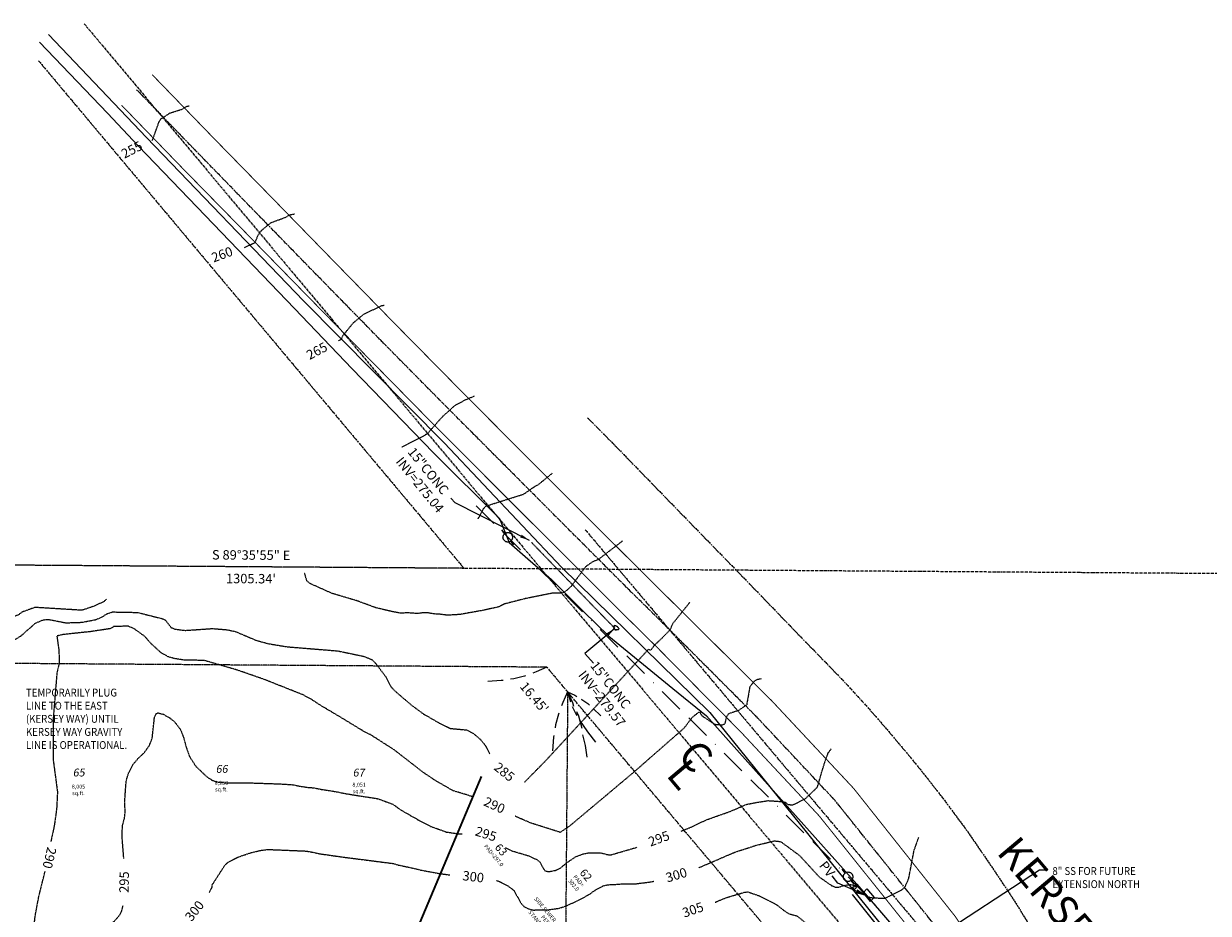
# Model space of a CAD drawing. Units: feet. Extents: x 8525 to 1304432, y 2508 to 102258.
# Drawn here: x 1300703 to 1301306, y 99432 to 99884 of the extents above; entities that cross this region are included whole.
import ezdxf
from ezdxf.enums import TextEntityAlignment as Align

# ---------------------------------------------------------------- set-up
doc = ezdxf.new("R2010")
doc.units = ezdxf.units.FT
doc.header["$MEASUREMENT"] = 0
for name, pattern in [('05056SV02$0$AP', [0.35, 0.25, -0.1]), ('05056SV02$0$BORDER', [44.45, 12.7, -6.35, 12.7, -6.35, 0, -6.35]), ('05056SV02$0$CENTER', [2, 1.25, -0.25, 0.25, -0.25]), ('05056SV02$0$CENTER2', [1.125, 0.75, -0.125, 0.125, -0.125]), ('05056SV02$0$DASHDOT', [1, 0.5, -0.25, 0, -0.25]), ('05056SV02$0$HIDDEN', [0.375, 0.25, -0.125]), ('05056SV02$0$PHANTOM2', [1.25, 0.625, -0.125, 0.125, -0.125, 0.125, -0.125]), ('PHANTOM2', [1.25, 0.625, -0.125, 0.125, -0.125, 0.125, -0.125])]:
    doc.linetypes.add(name, pattern=pattern)
for name, color, linetype in [('05056SV02$0$C-XGAS-LINE', 171, '05056SV02$0$GAS-1'), ('05056SV02$0$C-XPWR-UG-LINE', 171, '05056SV02$0$POWER-UG-1'), ('05056SV02$0$C-XTEL-LINE', 171, '05056SV02$0$PHONE-1'), ('05056SV02$0$E-CN05- L-', 132, '05056SV02$0$HIDDEN'), ('05056SV02$0$E-CN05- T-', 132, 'Continuous'), ('05056SV02$0$E-CN10- L-', 143, '05056SV02$0$HIDDEN'), ('05056SV02$0$E-CN10- T-', 143, 'Continuous'), ('05056SV02$0$E-CNTL-L', 175, '05056SV02$0$CENTER2'), ('05056SV02$0$E-CROW-S', 101, 'Continuous'), ('05056SV02$0$E-FOG-L', 177, 'Continuous'), ('05056SV02$0$E-LOTS-L', 181, '05056SV02$0$PHANTOM2'), ('05056SV02$0$E-LOTS-T', 181, 'Continuous'), ('05056SV02$0$E-POWR-L', 183, '05056SV02$0$BORDER'), ('05056SV02$0$E-POWR-T', 183, 'Continuous'), ('05056SV02$0$E-PROP-L', 4, '05056SV02$0$PHANTOM2'), ('05056SV02$0$E-ROFW-L', 193, '05056SV02$0$PHANTOM2'), ('05056SV02$0$E-SECT-.25-L', 10, '05056SV02$0$DASHDOT'), ('05056SV02$0$E-SECT-T', 1, 'Continuous'), ('05056SV02$0$E-STMN-L', 195, '05056SV02$0$AP'), ('05056SV02$0$E-STMN-T', 191, 'Continuous'), ('05056SV02$0$HA-CENTERLINE', 181, '05056SV02$0$CENTER'), ('P-MATCH-L', 7, 'PHANTOM2'), ('P-PARCELLBLS-SC20', 1, 'Continuous'), ('P-PARCENO-SC20', 1, 'Continuous'), ('P-SSMN-T', 6, 'Continuous'), ('XREF-SV', 7, 'Continuous')]:
    doc.layers.add(name, color=color, linetype=linetype)
doc.layers.add('05056SV02$0$E-STREET-T', color=171, linetype='05056SV02$0$CENTER2', lineweight=30)
doc.styles.add('05056SV02$0$bcel1', font='ROMANS.shx', dxfattribs={"width": 0.9, "height": 0.09})
doc.styles.add('05056SV02$0$COMPLEX', font='complex.shx')
doc.styles.add('05056SV02$0$ROMANS', font='romans')
doc.styles.add('05056SV02$0$STANDARD', font='simplex.shx')
doc.styles.add('BE100', font='bold.shx', dxfattribs={"width": 1.25, "oblique": 10, "height": 12})
doc.styles.add('L100', font='simplex.shx', dxfattribs={"oblique": 10})
doc.styles.add('L100-SC20', font='simplex.shx', dxfattribs={"oblique": 10, "height": 2})
doc.styles.add('L100-SC40', font='simplex.shx', dxfattribs={"oblique": 10, "height": 3.2})
doc.linetypes.add('05056SV02$0$GAS-1', pattern='A,1,-0.01,["G",05056SV02$0$bcel1,S=0.9,R=0,X=0,Y=-0.035],-0.088,0.5', length=1.598)
doc.linetypes.add('05056SV02$0$PHONE-1', pattern='A,1,-0.01,["T",05056SV02$0$bcel1,S=0.9,R=0,X=0,Y=-0.035],-0.065,0.5', length=1.575)
doc.linetypes.add('05056SV02$0$POWER-UG-1', pattern='A,1,-0.01,["P(UG)",05056SV02$0$bcel1,S=0.9,R=0,X=0,Y=-0.035],-0.33,0.5', length=1.84)
doc.dimstyles.new('05056SV02$0$STANDARD', dxfattribs={"dimtxt": 0.18, "dimasz": 0.18, "dimexe": 0.18, "dimexo": 0.0625, "dimgap": 0.09, "dimtad": 0, "dimtih": 1, "dimtoh": 1, "dimdec": 4, "dimzin": 0, "dimdsep": 46, "dimtxsty": '05056SV02$0$STANDARD', "dimcen": 0.09, "dimadec": 0, "dimazin": 0, "dimtfac": 1, "dimtdec": 4, "dimtofl": 0, "dimtmove": 0, "dimatfit": 3, "dimfxl": 1, "dimtolj": 1, "dimtzin": 0, "dimarcsym": 0})
doc.dimstyles.new('DIM20', dxfattribs={"dimscale": 20, "dimtxt": 2, "dimasz": 0.15, "dimexe": 0.18, "dimexo": 0.0625, "dimgap": 0.09, "dimtad": 0, "dimtih": 1, "dimtoh": 1, "dimdec": 0, "dimzin": 0, "dimdsep": 46, "dimtxsty": 'L100-SC20', "dimcen": 0, "dimse1": 1, "dimse2": 1, "dimclrd": 256, "dimclre": 256, "dimclrt": 256, "dimazin": 0, "dimtfac": 1, "dimtdec": 0, "dimtofl": 0, "dimtmove": 0, "dimatfit": 3, "dimfxl": 1, "dimtolj": 1, "dimtzin": 0, "dimlwd": -1, "dimlwe": -1, "dimarcsym": 0})
doc.dimstyles.new('DIM40', dxfattribs={"dimtxt": 3.2, "dimasz": 3, "dimexe": 1, "dimexo": 1, "dimgap": 1, "dimtad": 1, "dimzin": 0, "dimdsep": 46, "dimtxsty": 'L100-SC40', "dimcen": 0.09, "dimaunit": 1, "dimadec": 4, "dimazin": 0, "dimtfac": 1, "dimtofl": 0, "dimtmove": 0, "dimatfit": 3, "dimfxl": 1, "dimtolj": 1, "dimtzin": 0, "dimarcsym": 0})

# ---------------------------------------------------------------- blocks, each defined once
blk = doc.blocks.new('05056SV02$0$SPT19')
at = {"color": 0, "linetype": 'ByBlock'}
for p, q in [((-0.375, 0), (-0.75, 0)), ((0.75, 0), (0.375, 0))]:
    blk.add_line(p, q, dxfattribs=at)
blk.add_circle((0, 0), 0.375, dxfattribs=at)
blk = doc.blocks.new('05056SV02')
at = {"layer": '05056SV02$0$C-XGAS-LINE', "flags": 128}
blk.add_lwpolyline([(1300715.91, 99878.69), (1300765.77, 99826.2), (1300845.59, 99743.21), (1300917.31, 99670.84), (1300976.87, 99607.7), (1301052.27, 99533.76), (1301151.56, 99410.61), (1301205.41, 99327.8), (1301246.59, 99261.71), (1301319.57, 99143.36)], dxfattribs=at)
at = {"layer": '05056SV02$0$C-XPWR-UG-LINE', "flags": 128}
blk.add_lwpolyline([(1301124.73, 99441.26), (1301149.93, 99409.68), (1301206.94, 99328.92), (1301248.47, 99262.91), (1301307.57, 99157.66)], dxfattribs=at)
at = {"layer": '05056SV02$0$C-XTEL-LINE', "flags": 128}
blk.add_lwpolyline([(1300711.32, 99874.76), (1300745.82, 99838.58), (1300761.55, 99822.08), (1300787.3, 99795.23), (1300828.83, 99751.92), (1300840.97, 99739.26), (1300870.42, 99708.67), (1300911.67, 99665.81), (1300945.27, 99632.5), (1300950.18, 99620.2), (1300971.68, 99601.47), (1300988.08, 99585.2), (1301000.84, 99572.56), (1301033.44, 99546.02), (1301050.59, 99532.05), (1301075.84, 99503.81), (1301115.83, 99459.08), (1301127.09, 99446.48), (1301155.21, 99413.76), (1301167.05, 99395.6), (1301209.51, 99330.5), (1301231.54, 99294.42), (1301250.15, 99263.97), (1301262, 99242.74), (1301291.23, 99190.34), (1301313.77, 99149.96), (1301313.77, 99149.96)], dxfattribs=at)
at = {"layer": '05056SV02$0$E-CN05- L-', "flags": 128}
for points, elevation in [([(1300768.7, 99824.77), (1300769.8, 99827.77), (1300772.1, 99834.2), (1300772.88, 99835.57), (1300777.72, 99838.73), (1300783.94, 99840.7), (1300786.03, 99842.11), (1300787.51, 99842.36)], 255), ([(1300886.56, 99740.76), (1300885.21, 99740.6), (1300876.29, 99736.4), (1300870.91, 99731.97), (1300865.4, 99725.22), (1300864.9, 99723.68), (1300864.9, 99723.68), (1300864.9, 99723.68), (1300864.9, 99723.68), (1300863.29, 99722.82)], 265), ([(1300959.93, 99646.37), (1300962.27, 99648.13), (1300965.32, 99649.93), (1300972.28, 99655.6)], 275), ([(1300934.41, 99632.21), (1300937.05, 99637.35), (1300938.43, 99638.82), (1300957.26, 99644.74), (1300959.93, 99646.37)], 275), ([(1300958.09, 99498.49), (1300958.22, 99498.52), (1300969.35, 99509.86), (1301021.1, 99565.94), (1301022.32, 99565.52), (1301023.82, 99567.7), (1301028.2, 99571.89), (1301031.41, 99575.17), (1301032.21, 99576.06), (1301033.57, 99579.17), (1301042.19, 99589.92)], 285), ([(1300676.76, 99455.92), (1300678.99, 99461.34), (1300684.43, 99480.41), (1300685.07, 99485.54), (1300685.2, 99494.94), (1300684.84, 99505.32), (1300682.74, 99525.4), (1300681.31, 99527.56), (1300680.2, 99536.17), (1300680.14, 99540.59), (1300681.08, 99546.04), (1300681.75, 99548.29), (1300682.44, 99549.6), (1300683.76, 99552.57), (1300687.07, 99558.82), (1300687.85, 99561.43), (1300691.06, 99565.99), (1300693.6, 99568.01), (1300695.6, 99569.07), (1300699.23, 99571.1), (1300701.75, 99572.69), (1300703.34, 99573.95), (1300704.48, 99575.13), (1300706.72, 99576.93), (1300708.39, 99578.51), (1300709.46, 99579.36), (1300713.3, 99580.92), (1300715.64, 99581.17), (1300724.75, 99579.4), (1300732.91, 99579.68), (1300739.96, 99581.03), (1300743.36, 99582.46), (1300745.54, 99583.99), (1300748.51, 99584.94), (1300761.19, 99584.68), (1300773.82, 99581.5), (1300775.31, 99580.82), (1300778.22, 99577.04), (1300780.3, 99576.17), (1300785.46, 99575.54), (1300799.25, 99576.49), (1300806.51, 99575.91), (1300810.84, 99575.02), (1300821.66, 99570.44), (1300827.65, 99568.82), (1300837.31, 99567.22), (1300863.04, 99565.12), (1300876.44, 99562.31), (1300880.49, 99560.64), (1300882.66, 99558.3), (1300887.38, 99552.09), (1300890.21, 99546.73), (1300892.38, 99544.47), (1300900.55, 99537.51), (1300906.5, 99533.13), (1300914.62, 99528.42), (1300920.32, 99525.68), (1300928.68, 99524.92), (1300932.33, 99522.89), (1300935.75, 99519.86), (1300937.94, 99517.21), (1300940.38, 99512.73)], 285), ([(1300754.19, 99459.47), (1300753.34, 99470.39), (1300753.48, 99476.11), (1300754.52, 99479.94), (1300754.93, 99483.39), (1300754.62, 99488.16), (1300755.41, 99498.96), (1300756.61, 99503.04), (1300758.72, 99507.18), (1300761.55, 99510.49), (1300764.54, 99513.3), (1300767.15, 99516.91), (1300768.63, 99520.64), (1300769.79, 99531.36), (1300770.73, 99533.23), (1300771.58, 99533.59), (1300774.35, 99532.86), (1300777.53, 99531.01), (1300779.95, 99529.11), (1300783.05, 99525.12), (1300784.67, 99520.86), (1300785.84, 99516.33), (1300787.57, 99511.49), (1300790.89, 99506.34), (1300796.43, 99501.1), (1300798.9, 99499.47), (1300801.2, 99498.53), (1300806.42, 99497.94), (1300819.33, 99497.96), (1300825.48, 99497.75), (1300834.02, 99497.45), (1300840.32, 99497.04), (1300843.57, 99496.33), (1300847.64, 99495.72), (1300850.49, 99495.52), (1300854.65, 99494.7), (1300858.27, 99494.16), (1300862.37, 99493.47), (1300867.5, 99492.45), (1300871.72, 99491.77), (1300875.75, 99491.13), (1300879.12, 99490.62), (1300883.59, 99489.91), (1300891.07, 99487.11), (1300894.84, 99484.38), (1300902.03, 99480.25), (1300906.33, 99477.83), (1300910.26, 99475.86), (1300914.02, 99474.52), (1300918.23, 99473), (1300924.41, 99472.1), (1300926.25, 99472.1)], 295), ([(1301037.75, 99473.47), (1301042.12, 99475.2), (1301050.71, 99479.25), (1301063.2, 99483.68), (1301070.91, 99487.06), (1301076.8, 99488.18), (1301082.09, 99488.96), (1301087.03, 99488.62), (1301090.72, 99488.19), (1301091.91, 99486.99), (1301094.44, 99486.82), (1301096.9, 99487.88), (1301101.16, 99490.22), (1301107.03, 99495.84), (1301109.24, 99503.59), (1301111.2, 99509.88), (1301112.56, 99513.37), (1301114.02, 99515.29)], 295), ([(1300948.16, 99465.03), (1300951.7, 99463.4), (1300960.18, 99460.88), (1300964.4, 99458.88), (1300965.76, 99457.8), (1300968.32, 99453.23), (1300970.41, 99452.85), (1300973.8, 99453.52), (1300976.17, 99454.57), (1300979.6, 99457.41), (1300984.21, 99460.51), (1300988.02, 99461.9), (1300990.94, 99462.44), (1300996.81, 99462.39), (1301000.29, 99461.49), (1301002.05, 99461.4), (1301015.23, 99465.24)], 295), ([(1301055.02, 99437.3), (1301060.8, 99439.66), (1301069.78, 99442.33), (1301071.81, 99442.54), (1301073.21, 99441.99), (1301077.54, 99440.48), (1301082.8, 99437.85), (1301086.51, 99435.81), (1301089.98, 99433.06), (1301092.54, 99431.38), (1301096.56, 99430.37), (1301112.82, 99417.25)], 305), ([(1300855.07, 99206.56), (1300857.06, 99230.08), (1300857.67, 99243.02), (1300857.41, 99249.93), (1300856.61, 99257.49), (1300855.17, 99266), (1300852.96, 99275.73), (1300849.88, 99286.96), (1300847.82, 99293.06), (1300845.58, 99298.03), (1300843.18, 99302.06), (1300840.59, 99305.34), (1300834.89, 99310.39), (1300821.27, 99319.72), (1300813.31, 99326.99), (1300808.21, 99333.21), (1300807.88, 99335.29), (1300808.08, 99337.45), (1300807.72, 99339.65), (1300797.51, 99367.89), (1300792.8, 99373.24), (1300776.42, 99386.43), (1300757.34, 99398.11), (1300751.94, 99403.05), (1300746.3, 99410.48), (1300742.33, 99417.56), (1300742.01, 99419.29), (1300742.21, 99420.76), (1300743.81, 99423.2), (1300749.46, 99427.72), (1300752.11, 99430.8), (1300753.09, 99432.76), (1300753.72, 99435.09), (1300753.79, 99435.57)], 295)]:
    blk.add_lwpolyline(points, dxfattribs=dict(at, elevation=elevation))
at = {"layer": '05056SV02$0$E-CN10- L-', "flags": 128}
for points, elevation in [([(1300815.65, 99770.37), (1300821.04, 99772.87), (1300821.04, 99772.87), (1300821.04, 99772.87), (1300821.04, 99772.87), (1300821.04, 99772.87), (1300821.04, 99772.87), (1300821.04, 99772.87), (1300822.46, 99776.51), (1300824, 99778.76), (1300828.92, 99782.9), (1300836.9, 99785.84), (1300838.43, 99786.91), (1300841.05, 99787.4)], 260), ([(1300932.33, 99694.61), (1300927.51, 99692.55), (1300922.29, 99689.72), (1300916.09, 99684.04), (1300908.45, 99675.41), (1300908.45, 99675.41), (1300908.45, 99675.41), (1300895.5, 99668.63)], 270), ([(1301007.92, 99621.07), (1300996.12, 99612.03), (1300991.94, 99609.93), (1300989.13, 99607.99), (1300981.71, 99597.91), (1300979.27, 99595.68), (1300977.2, 99594.43), (1300971.86, 99594.41), (1300958.37, 99591.69), (1300947.88, 99589.02), (1300945.06, 99587.54), (1300936.84, 99585.71), (1300930.62, 99584.62), (1300925.23, 99583.64), (1300921.25, 99583.38), (1300917.95, 99583.37), (1300914.67, 99583.78), (1300912.23, 99583.9), (1300909.27, 99584.4), (1300906, 99584.44)], 280), ([(1300906, 99584.44), (1300903.57, 99584.14), (1300898.82, 99584.44), (1300894.6, 99584.35), (1300890.37, 99585.16), (1300886.15, 99586.15), (1300882.2, 99587.14), (1300872.95, 99590.55), (1300860.27, 99594.32), (1300849.04, 99599.32), (1300847.32, 99600.68), (1300846.14, 99604.82)], 280), ([(1300745.42, 99591.49), (1300744.13, 99590.28), (1300739.28, 99587.94), (1300732.88, 99585.78), (1300709, 99587.23), (1300702.47, 99584.87), (1300700.66, 99583.52), (1300698.76, 99582.73), (1300692.57, 99580.33), (1300682.32, 99578.05), (1300678.29, 99576.62), (1300673.05, 99573.87), (1300670.05, 99573.15), (1300662.38, 99572.52), (1300657.04, 99572.84), (1300650.31, 99572.56), (1300646.07, 99571.86), (1300643.53, 99571.03), (1300639.21, 99568.04), (1300637.64, 99566.3), (1300637.43, 99556.69), (1300640.4, 99540.42), (1300640.09, 99535.24), (1300637.99, 99529.06), (1300636.06, 99525.37), (1300634.07, 99522.63), (1300631.85, 99520.78), (1300629.46, 99519.65), (1300624.34, 99518.87), (1300614.2, 99518.71), (1300611.97, 99518), (1300609.96, 99516.69), (1300608.22, 99514.61), (1300606.8, 99511.62), (1300605.01, 99504.36), (1300604.91, 99501.43), (1300605.99, 99496.49), (1300608.35, 99492.14), (1300614.94, 99482.06), (1300620.54, 99468.43), (1300622.9, 99465.77), (1300626.74, 99462.64), (1300635.05, 99458.17), (1300638.16, 99455.65), (1300641.41, 99450.23), (1300644.64, 99443.77)], 280), ([(1300931.51, 99490.92), (1300929.3, 99491.7), (1300924.73, 99493.07), (1300921.68, 99494), (1300912.93, 99499.02), (1300906.61, 99503.24), (1300891.58, 99514.9), (1300879.66, 99522.52), (1300878.24, 99523.08), (1300875.53, 99524.61), (1300871.52, 99527.08), (1300865.8, 99530.56), (1300853.64, 99537.81), (1300850.87, 99539.69), (1300849.54, 99540.51), (1300847.45, 99541.61), (1300845.59, 99542.69), (1300825.48, 99550.66), (1300812.19, 99555.28), (1300795, 99560.3), (1300785.41, 99560.36), (1300779.97, 99561.2), (1300776.82, 99562.11), (1300772.99, 99564.28), (1300768.5, 99568.4), (1300764.65, 99572.66), (1300759.6, 99576.26), (1300756.52, 99577.66), (1300749.17, 99577.56), (1300747.24, 99576.41), (1300737.23, 99574.9), (1300723.28, 99573.43), (1300720.14, 99572.67), (1300721.18, 99565.42), (1300721.33, 99558.96), (1300720.16, 99553.97), (1300718.25, 99530.31), (1300718.31, 99509.44), (1300720.45, 99493.27), (1300720.01, 99484.68), (1300718.76, 99475.88), (1300717.1, 99468.19)], 290), ([(1301003.67, 99577.75), (1301003.33, 99576.74), (1301003.88, 99575.93), (1301005.87, 99575.95), (1301006.1, 99576.39), (1301005.3, 99577.45), (1301004.07, 99578.17), (1301003.67, 99577.75)], 280), ([(1301003.67, 99577.75), (1301003.84, 99578.17), (1301005.68, 99577.09), (1301006.12, 99576.11), (1301004.44, 99575.62), (1301003.59, 99576.19), (1301003.67, 99577.75)], 280), ([(1301078.32, 99550.87), (1301076.25, 99550.45), (1301074.67, 99549.5), (1301072.61, 99546.8), (1301071.02, 99537.72), (1301068.99, 99536.26), (1301066.83, 99534.79), (1301061.9, 99533.16), (1301060.73, 99531.58), (1301059.88, 99527.9), (1301058.5, 99527.35), (1301054.96, 99527.61), (1301048.41, 99532), (1301047.21, 99533.95), (1301046.47, 99533.8), (1301043.21, 99531.19), (1301039.16, 99525.83), (1301013.54, 99503.37), (1300980.76, 99475.86), (1300976.18, 99472.82), (1300961.11, 99477.59), (1300953.84, 99480.76), (1300953.34, 99481.02)], 290), ([(1301046.64, 99454.82), (1301065.22, 99462.82), (1301076.03, 99466.29), (1301085.12, 99468.49), (1301088.3, 99468.13), (1301098.01, 99460.97), (1301107.85, 99450.18), (1301114.11, 99445.81), (1301116.06, 99444.99), (1301117.64, 99444.89), (1301120.42, 99445.78), (1301123.94, 99446.31), (1301126.39, 99445.77), (1301127.97, 99444.84), (1301132.53, 99440.14), (1301134.13, 99439.67), (1301135.22, 99439.5), (1301141.4, 99439.32), (1301146, 99441.56), (1301149.69, 99443.46), (1301151.51, 99444.86)], 300), ([(1301151.51, 99444.86), (1301153.47, 99449.38), (1301156.21, 99463.78), (1301157.73, 99468.01), (1301158.53, 99470.33)], 300), ([(1300797.67, 99442.2), (1300799.21, 99445.02), (1300798.97, 99445.86), (1300805.58, 99456.1), (1300807.43, 99457.81), (1300812.09, 99460.16), (1300818.47, 99462.34), (1300823.41, 99463.58), (1300827.57, 99464.12), (1300847.01, 99463.31), (1300850.29, 99462.7), (1300854.08, 99461.9), (1300866.26, 99460.17), (1300880.2, 99458.41), (1300891.43, 99456.95), (1300893.48, 99456.28), (1300899.82, 99454.95), (1300905.69, 99453.54), (1300914.52, 99451.92), (1300919.99, 99451.16)], 300), ([(1300631.57, 98850.37), (1300631.83, 98846.66), (1300632.43, 98845.89), (1300638.99, 98846.7), (1300642.19, 98848.03), (1300645.87, 98851.24), (1300650.37, 98856.17), (1300653.66, 98861.22), (1300671.66, 98897.67), (1300678.83, 98913.05), (1300688.32, 98935.85), (1300689.77, 98940.62), (1300690.63, 98950.12), (1300699.73, 98974.4), (1300705.09, 98986.24), (1300716.63, 99005.18), (1300716.63, 99005.18), (1300729.81, 99021.15), (1300729.81, 99021.15), (1300729.81, 99021.15), (1300729.81, 99021.15), (1300729.81, 99021.15), (1300733.75, 99025.24), (1300740.43, 99029.59), (1300742.37, 99031.83), (1300745.33, 99038.22), (1300747.92, 99046.73), (1300748.2, 99053.84), (1300745.56, 99079.52), (1300739.25, 99108.15), (1300737.78, 99121.73), (1300738.4, 99124.01), (1300749.58, 99139.35), (1300754.97, 99145.76), (1300758.93, 99149.08), (1300767.52, 99154.76), (1300772.7, 99156.75), (1300785.43, 99158.06), (1300789.96, 99159.62), (1300795.24, 99163.11), (1300801.76, 99169.44), (1300804.16, 99173.1), (1300808.99, 99185.6), (1300812.56, 99192.69), (1300816.21, 99198.42), (1300816.85, 99202.5), (1300816.9, 99205.7), (1300819.3, 99236), (1300818.96, 99243.69), (1300817.42, 99252.89), (1300814.28, 99264.89), (1300813.04, 99268.35), (1300810.04, 99273.28), (1300806.48, 99276.4), (1300798.56, 99281.18), (1300794.59, 99284.83), (1300790.89, 99290.64), (1300789.35, 99294.06), (1300787.45, 99299.73), (1300786.69, 99304.35), (1300786.25, 99318.46), (1300784.57, 99327.28), (1300783.08, 99332.59), (1300777.56, 99344.98), (1300774.58, 99349.55), (1300772.74, 99353.61), (1300769.68, 99365.73), (1300768.14, 99368.62), (1300765.44, 99372.06), (1300750.46, 99387.73), (1300742.8, 99394.74), (1300719.32, 99414.1), (1300708.6, 99425.59), (1300709.14, 99430.46), (1300710.98, 99440.22), (1300714.13, 99452.9)], 290), ([(1300943.78, 99448.36), (1300945.65, 99447.66), (1300949.83, 99445.38), (1300952.56, 99443.33), (1300956.48, 99436.41), (1300958.16, 99434.78), (1300960.82, 99433.66), (1300962.67, 99433.31), (1300966.24, 99433.42), (1300969.76, 99433.4), (1300975.4, 99434.19), (1300978.59, 99435.15), (1300982.37, 99436.83), (1300984.66, 99437.89), (1300986.25, 99438.77), (1300988.19, 99439.74), (1300990.12, 99440.8), (1300991.71, 99441.77), (1300993.12, 99442.83), (1300994.53, 99443.71), (1300995.68, 99444.32), (1300996.73, 99444.82), (1300997.62, 99445.47), (1300998.59, 99445.73), (1301000.44, 99446.17), (1301004.32, 99446.35), (1301008.72, 99446.7), (1301014.46, 99446.66), (1301021.57, 99447.53), (1301023.74, 99447.95)], 300)]:
    blk.add_lwpolyline(points, dxfattribs=dict(at, elevation=elevation))
at = {"layer": '05056SV02$0$E-CNTL-L', "elevation": 338.27}
blk.add_lwpolyline([(1301406.67, 99056.06), (1301369.76, 99106.69), (1301329.42, 99165.98), (1301299.18, 99214.47), (1301267.56, 99265.2), (1301235.24, 99319.07), (1301202.04, 99372.54), (1301169.38, 99421.81), (1301167.7, 99424.32), (1301115.91, 99489.12), (1301076, 99531.66), (1301032.53, 99575.18), (1301012.15, 99595.23), (1300977.49, 99629.92), (1300951.45, 99656.02), (1300946.57, 99660.93), (1300916.3, 99691.3), (1300885.04, 99722.95), (1300853, 99755.67), (1300822.4, 99787.04), (1300792.35, 99817.92), (1300760.73, 99850.56)], dxfattribs=at)
at = {"layer": '05056SV02$0$E-CROW-S'}
for points in [[(1300969.36, 99556.82), (1300963.91, 99554.41), (1300962.18, 99553.79)], [(1300958.51, 99552.47), (1300958, 99552.29), (1300952.58, 99550.92), (1300950.94, 99550.69)], [(1300947.08, 99550.13), (1300946.21, 99550.01), (1300939.31, 99549.59)], [(1300979.95, 99544.24), (1300977.46, 99538.83), (1300976.81, 99537.11)], [(1300979.95, 99544.24), (1300982.35, 99538.79), (1300982.97, 99537.06)], [(1300979.95, 99544.24), (1300981.03, 99540.42), (1300981.45, 99539.26)], [(1300979.95, 99544.24), (1300983.53, 99542.52), (1300984.59, 99541.91)], [(1300986.85, 99540.62), (1300987.16, 99540.44), (1300990.2, 99538.28), (1300991.03, 99537.55)], [(1300975.44, 99533.46), (1300975.25, 99532.94), (1300973.8, 99527.55), (1300973.54, 99525.91)], [(1300982.34, 99536.82), (1300982.46, 99536.48), (1300984.07, 99533.12), (1300984.65, 99532.18)], [(1300984.54, 99534.3), (1300985.55, 99532.1), (1300986.74, 99527.73), (1300987.11, 99525.76)], [(1300992.98, 99535.83), (1300996.81, 99532.1)], [(1300986.01, 99529.96), (1300990.12, 99523.96), (1300994.16, 99518.68)], [(1300972.93, 99522.06), (1300972.79, 99521.2), (1300972.26, 99514.3)], [(1300987.48, 99522.49), (1300988.86, 99516.96), (1300989.75, 99511.03)]]:
    blk.add_lwpolyline(points, dxfattribs=at)
at = {"layer": '05056SV02$0$E-FOG-L'}
blk.add_lwpolyline([(1300768.65, 99858.19, 0.5, 0.5, 0), (1300800.3, 99825.52, 0.5, 0.5, 0), (1300830.37, 99794.76, 0.5, 0.5, 0), (1300860.91, 99763.41, 0.5, 0.5, 0), (1300892.89, 99730.69, 0.5, 0.5, 0), (1300924.24, 99698.9, 0.5, 0.5, 0), (1300954.32, 99668.63, 0.5, 0.5, 0), (1300985.46, 99637.47, 0.5, 0.5, 0), (1301019.84, 99603.25, 0.5, 0.5, 0), (1301040.28, 99582.99, 0.5, 0.5, 0), (1301083.75, 99539.78, 0.5, 0.5, 0), (1301125.46, 99495.15, 0.5, 0.5, 0), (1301177.1, 99430.06, 0.5, 0.5, 0), (1301178.19, 99428.45, 0.5, 0.5, 0), (1301211.8, 99377.84, 0.5, 0.5, 0), (1301244.64, 99324.47, 0.5, 0.5, 0), (1301277.25, 99271.05, 0.5, 0.5, 0), (1301339.35, 99171.37, 0.5, 0.5, 0), (1301379.6, 99111.99, 0.5, 0.5, 0), (1301415.27, 99062.78, 0, 0, 0)], format="xyseb", dxfattribs=at)
at = {"layer": '05056SV02$0$E-FOG-L', "const_width": 0.5}
blk.add_lwpolyline([(1301396.99, 99050.79), (1301361.32, 99099.99), (1301320.53, 99160.23), (1301289.41, 99209.21), (1301258.35, 99259.8), (1301225.13, 99314.47), (1301192.78, 99366.92), (1301160.43, 99415.25), (1301158.44, 99418.13), (1301107.89, 99481.2), (1301068.02, 99523.92), (1301025.35, 99567.02), (1301004.69, 99587.36), (1300942.63, 99649.37), (1300908.52, 99683.59), (1300877.37, 99715.28), (1300845.12, 99748.2), (1300814.91, 99779.15), (1300784.38, 99810.29), (1300753.05, 99842.67)], dxfattribs=at)
at = {"layer": '05056SV02$0$E-LOTS-L'}
blk.add_line((1300979.95, 99544.24), (1300976.66, 99141.91), dxfattribs=at)
at = {"layer": '05056SV02$0$E-POWR-L'}
for p, q in [((1301122.61, 99450.23), (1301136.33, 99436.01)), ((1301132.2, 99444.02, 300.28), (1301130.24, 99442.09, 300.28)), ((1301130.24, 99442.09, 300.28), (1301133.92, 99437.68)), ((1301132.2, 99444.02, 300.28), (1301135.88, 99439.62)), ((1301135.88, 99439.62), (1301133.92, 99437.68))]:
    blk.add_line(p, q, dxfattribs=at)
at = {"layer": '05056SV02$0$E-POWR-L', "flags": 128}
blk.add_lwpolyline([(1300933.42, 99638.9), (1301122.61, 99450.23)], dxfattribs=at)
at = {"layer": '05056SV02$0$E-POWR-L', "elevation": -31.05}
blk.add_lwpolyline([(1301125.96, 99445.84), (1301126.97, 99444.74), (1301125.84, 99443.71), (1301124.83, 99444.81), (1301125.96, 99445.84)], dxfattribs=at)
at = {"layer": '05056SV02$0$E-POWR-T'}
blk.add_line((1301117.41, 99447.04), (1301114.52, 99450.76), dxfattribs=at)
at = {"layer": '05056SV02$0$E-PROP-L'}
for p, q in [((1300710.83, 99865.29), (1300927.24, 99607.11)), ((1300927.24, 99607.11), (1300455.42, 99610.42)), ((1300969.36, 99556.82), (1300455.07, 99560.42)), ((1300969.36, 99556.82), (1300979.95, 99544.24)), ((1301311.9, 99149.94), (1300979.95, 99544.24))]:
    blk.add_line(p, q, dxfattribs=at)
at = {"layer": '05056SV02$0$E-ROFW-L'}
blk.add_line((1300988.9, 99626.77), (1301526.62, 98988.06), dxfattribs=at)
at = {"layer": '05056SV02$0$E-ROFW-L', "flags": 128}
blk.add_lwpolyline([(1300990.07, 99683.7), (1301003.48, 99670.18), (1301019.72, 99653.45), (1301030.23, 99642.63), (1301040.35, 99632.21), (1301062.2, 99609.79), (1301078.11, 99593.39), (1301099.09, 99571.62), (1301112.94, 99557.44), (1301121.59, 99548.41), (1301133.8, 99535.02), (1301142.34, 99525.21), (1301147.88, 99518.62), (1301153.09, 99512.47), (1301161.63, 99501.94), (1301171.46, 99489.33), (1301182.93, 99473.82), (1301191.04, 99462.05), (1301198.91, 99450.48), (1301207.57, 99437.36), (1301214.06, 99426.87), (1301219.97, 99416.82), (1301229.35, 99400.3), (1301234.96, 99390.2), (1301241.22, 99378.46), (1301249.52, 99363.63), (1301261.14, 99341.93), (1301267.64, 99330.22), (1301274.52, 99317.65), (1301279.46, 99308.29), (1301291.53, 99286.64), (1301298.4, 99274.89), (1301307.56, 99260.22), (1301314.09, 99250.19), (1301323.25, 99236.2), (1301330.81, 99225.89), (1301336.31, 99219.09), (1301344.15, 99209.88)], dxfattribs=at)
at = {"layer": '05056SV02$0$E-SECT-.25-L'}
blk.add_line((1301760.78, 99601.27), (1300455.48, 99610.42), dxfattribs=at)
at = {"layer": '05056SV02$0$E-STMN-L', "flags": 128}
blk.add_lwpolyline([(1300961.59, 99620.28), (1301003.96, 99576.57)], dxfattribs=at)
at = {"layer": '05056SV02$0$E-STMN-T'}
for p, q in [((1300922.81, 99640.39), (1300920.47, 99642.76)), ((1300988.7, 99563.75), (1300993.09, 99558.96))]:
    blk.add_line(p, q, dxfattribs=at)
at = {"layer": '05056SV02$0$HA-CENTERLINE'}
for p, q in [((1300734.01, 99884.15), (1300965.95, 99607.45)), ((1300965.95, 99607.45), (1301503.67, 98968.74))]:
    blk.add_line(p, q, dxfattribs=at)
at = {"layer": '05056SV02$0$E-POWR-L', "xscale": 6.479999999999563, "yscale": 6.479999999923166, "zscale": 6.480000000000002, "rotation": 308.2638753382154}
for p in [(1300949.5, 99622.91), (1301122.61, 99450.23, 298.51)]:
    blk.add_blockref('05056SV02$0$SPT19', p, dxfattribs=at)
at = {"layer": '05056SV02$0$E-CN05- T-', "style": '05056SV02$0$COMPLEX'}
for s, rotation, p in [('255', 27.4437, (1300758.55, 99819.5)), ('265', 28.02679, (1300852.69, 99717.18)), ('285', 321.19925, (1300947.4, 99503.06)), ('295', 342.12473, (1300938.22, 99471.42)), ('295', 20.08188, (1301026.59, 99469.07)), ('295', 89.03691, (1300754.97, 99447.5)), ('305', 18.91306, (1301043.88, 99432.86))]:
    blk.add_text(s, height=4.8, rotation=rotation, dxfattribs=at).set_placement(p, align=Align.MIDDLE)
at = {"layer": '05056SV02$0$E-CN10- T-', "style": '05056SV02$0$COMPLEX'}
for s, rotation, p in [('260', 20.19247, (1300804.39, 99766.22)), ('290', 335.60755, (1300942.47, 99486.07)), ('290', 256.42807, (1300715.8, 99459.97)), ('300', 16.69096, (1301035.43, 99450.57)), ('300', 353.29088, (1300931.89, 99449.64)), ('300', 51.87157, (1300790.63, 99432.52))]:
    blk.add_text(s, height=4.8, rotation=rotation, dxfattribs=at).set_placement(p, align=Align.MIDDLE)
at = {"layer": '05056SV02$0$E-LOTS-T', "style": '05056SV02$0$ROMANS'}
blk.add_text("16.45'", height=4.8, rotation=310.09361, dxfattribs=at).set_placement((1300964.82, 99542.98), align=Align.TOP_CENTER)
at = {"layer": '05056SV02$0$E-POWR-L', "style": '05056SV02$0$STANDARD'}
blk.add_text('T', height=0.9, rotation=312.47641, dxfattribs=at).set_placement((1301125.9, 99444.78, -31.05), align=Align.MIDDLE)
at = {"layer": '05056SV02$0$E-POWR-T', "style": '05056SV02$0$STANDARD'}
blk.add_text('PV', height=4.8, rotation=308.54755, dxfattribs=at).set_placement((1301107.6, 99455.82))
at = {"layer": '05056SV02$0$E-SECT-T', "style": '05056SV02$0$ROMANS'}
blk.add_text('S 89%%d35\'55" E', height=4.8, rotation=359.59861, dxfattribs=at).set_placement((1300818.95, 99611.48), align=Align.CENTER)
blk.add_text("1305.34'", height=4.8, rotation=359.59861, dxfattribs=at).set_placement((1300818.9, 99604.28), align=Align.TOP_CENTER)
at = {"layer": '05056SV02$0$E-STMN-T', "style": '05056SV02$0$ROMANS'}
for s, rotation, p in [('15"CONC', 309.05107, (1300898.29, 99666.18)), ('INV=275.04', 309.05107, (1300892.25, 99661.28)), ('15"CONC', 308.00012, (1300991.18, 99557.53)), ('INV=279.57', 308.00012, (1300985.06, 99552.75))]:
    blk.add_text(s, height=4.8, rotation=rotation, dxfattribs=at).set_placement(p)
at = {"layer": '05056SV02$0$E-STREET-T', "style": '05056SV02$0$COMPLEX'}
for s, p in [('C', (1301035.33, 99511.75)), ('L', (1301029.58, 99501.9)), ('KERSEY WAY', (1301197.71, 99462.47))]:
    blk.add_text(s, height=15, rotation=310.09361, dxfattribs=at).set_placement(p)
at = {"layer": '05056SV02$0$E-POWR-T'}
blk.add_leader([(1301132.73, 99440.28), (1301117.41, 99447.04)], dimstyle='05056SV02$0$STANDARD', override={"dimscale": 80, "dimtxt": 0.08, "dimasz": 0.08}, dxfattribs=at)
at = {"layer": '05056SV02$0$E-STMN-T'}
for points in [[(1300960.53, 99621.35), (1300922.81, 99640.39)], [(1301003.96, 99576.57), (1300988.7, 99563.75)]]:
    blk.add_leader(points, dimstyle='05056SV02$0$STANDARD', override={"dimscale": 60, "dimtxt": 0.08, "dimasz": 0.08}, dxfattribs=at)

msp = doc.modelspace()

# ---------------------------------------------------------------- linework, layer by layer
at = {"layer": 'P-MATCH-L', "const_width": 1}
msp.add_lwpolyline([(1300936.12034, 99501.29233), (1300878.53137, 99364.54325)], dxfattribs=at)

# ---------------------------------------------------------------- texts
at = {"layer": 'P-PARCELLBLS-SC20', "char_height": 2, "width": 9.0049238, "attachment_point": 2, "style": 'L100'}
for s, insert in [('8,005\\Psq.ft.', (1300731.1547, 99497.08605)), ('8,250 \\Psq.ft.', (1300803.81147, 99498.99816)), ('8,051 \\Psq.ft.', (1300873.87112, 99498.06027))]:
    msp.add_mtext(s, dxfattribs=dict(at, insert=insert))
at = {"layer": 'P-PARCELLBLS-SC20', "char_height": 2, "width": 9.0049238, "attachment_point": 2, "rotation": 310.0936111, "style": 'L100'}
for s, insert in [('PAD=297.0', (1300943.16258, 99461.7197)), ('PAD=\\P302.0', (1300986.36033, 99448.79072))]:
    msp.add_mtext(s, dxfattribs=dict(at, insert=insert))
at = {"layer": 'P-PARCENO-SC20', "char_height": 4, "width": 4.1320425, "attachment_point": 2, "style": 'BE100'}
for s, insert in [('{\\Q10;65}', (1300731.25707, 99505.26237)), ('{\\Q10;66}', (1300803.96282, 99507.05709)), ('{\\Q10;67}', (1300873.65066, 99505.21561))]:
    msp.add_mtext(s, dxfattribs=dict(at, insert=insert))
at = {"layer": 'P-PARCENO-SC20', "char_height": 4, "width": 4.1320425, "attachment_point": 2, "rotation": 310.0936111, "style": 'BE100'}
for s, insert in [('63', (1300947.62586, 99465.28483)), ('62', (1300990.78103, 99452.40815))]:
    msp.add_mtext(s, dxfattribs=dict(at, insert=insert))
at = {"layer": 'P-SSMN-T', "char_height": 4, "attachment_point": 1, "style": 'L100-SC40'}
for s, insert in [('{\\W0.9;TEMPORARILY PLUG\\PLINE TO THE EAST\\P(KERSEY WAY) UNTIL\\PKERSEY WAY GRAVITY\\PLINE IS OPERATIONAL.}', (1300704.41938, 99545.90872)), ('{\\W0.9;8" SS FOR FUTURE \\PEXTENSION NORTH }', (1301226.51728, 99455.15096, -288))]:
    msp.add_mtext(s, dxfattribs=dict(at, insert=insert))

# ---------------------------------------------------------------- leaders
at = {"layer": 'P-SSMN-T'}
msp.add_leader([(1301147.93518, 99406.65311, -288), (1301219.95969, 99453.82779, -288), (1301224.06419, 99453.82779, -288)], dimstyle='DIM40', override={"dimscale": 60, "dimasz": 0.1, "dimtad": 0, "dimclrd": 256}, dxfattribs=at)

# ---------------------------------------------------------------- next in the draw order: block references
at = {"layer": 'XREF-SV'}
msp.add_blockref('05056SV02', (0, 0), dxfattribs=at)

# ---------------------------------------------------------------- next in the draw order: texts
at = {"layer": 'P-SSMN-T', "insert": (1300979.55656, 99412.76073), "char_height": 2, "width": 31.8897906, "attachment_point": 6, "rotation": 310.0936111, "style": 'L100-SC20'}
msp.add_mtext('\\A1;SIDE SEWER  CLEANOUT PER COA DESIGN STANDARDS 8.01.3.1 I (TYP)', dxfattribs=at)

# ---------------------------------------------------------------- next in the draw order: leaders
at = {"layer": 'P-SSMN-T', "annotation_type": 0, "has_hookline": 1, "hookline_direction": 1, "text_width": 30.43708, "horizontal_direction": (0.644038, -0.764993, 0)}
msp.add_leader([(1300971.85586, 99389.9423), (1300985.48974, 99411.75401), (1300983.55762, 99414.04899)], dimstyle='DIM20', dxfattribs=at)

doc.saveas('drawing.dxf')
